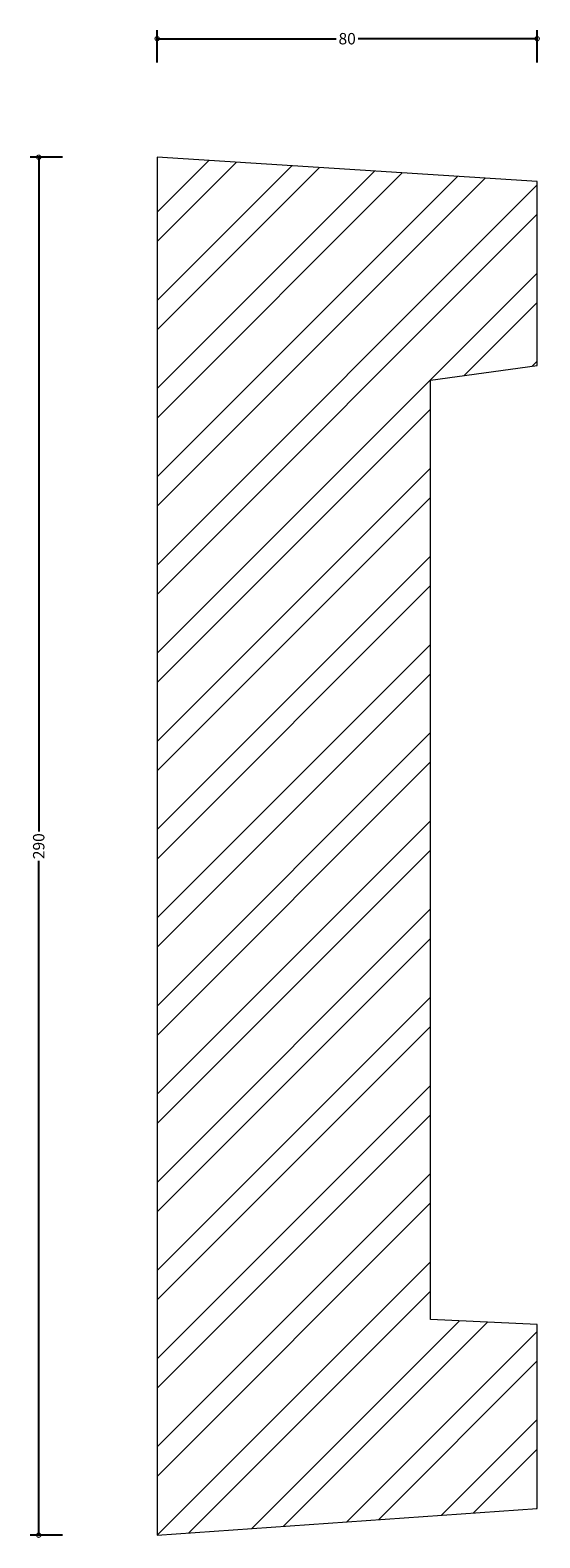
# Model space of a CAD drawing. Units: millimetres. Extents: x -27 to 81, y -1 to 317.
import ezdxf

# ---------------------------------------------------------------- set-up
doc = ezdxf.new("R2010")
doc.units = ezdxf.units.MM
for name, color, linetype, lineweight in [('AD-Dimension', 8, 'Continuous', 20), ('AD-Drawing', 81, 'Continuous', 20), ('AD-Hatch', 8, 'Continuous', 13)]:
    doc.layers.add(name, color=color, linetype=linetype, lineweight=lineweight)
doc.styles.add('AD_Dimensions Text', font='ARIALN_0.TTF')
doc.dimstyles.new('AD_Dimension', dxfattribs={"dimscale": 0, "dimtxt": 2.4, "dimasz": 1.8, "dimexe": 1.8, "dimexo": 0.625, "dimgap": 0.9, "dimtad": 0, "dimdec": 0, "dimzin": 0, "dimdsep": 46, "dimtxsty": 'AD_Dimensions Text', "dimblk": 'DOTSMALL', "dimblk1": 'DOTSMALL', "dimblk2": 'DOT', "dimcen": 0.9, "dimclrt": 7, "dimadec": 0, "dimazin": 0, "dimtfac": 1, "dimtdec": 0, "dimtofl": 0, "dimtmove": 0, "dimatfit": 3, "dimldrblk": 'DOTSMALL', "dimfxl": 5, "dimfxlon": 1, "dimtolj": 1, "dimtzin": 0, "dimarcsym": 0})

# ---------------------------------------------------------------- blocks, each defined once
blk = doc.blocks.new('_DotSmall')
at = {"color": 0, "linetype": 'ByBlock', "const_width": 0.5}
blk.add_lwpolyline([(-0.0625, 0, 1), (0.0625, 0, 1)], format="xyb", close=True, dxfattribs=at)
blk = doc.blocks.new('*D14')
at = {"layer": 'AD-Dimension', "color": 0, "lineweight": -2, "transparency": 16777216}
for p, q in [((-19.93, 290), (-26.73, 290)), ((-24.93, 290), (-24.93, 148.09)), ((-24.93, 0), (-24.93, 141.91)), ((-19.93, 0), (-26.73, 0))]:
    blk.add_line(p, q, dxfattribs=at)
at = {"layer": 'AD-Dimension', "color": 0, "lineweight": -2, "transparency": 16777216, "xscale": 1.8, "yscale": 1.8, "zscale": 1.8}
for p, rotation in [((-24.93, 290), 90), ((-24.93, 0), 270)]:
    blk.add_blockref('_DotSmall', p, dxfattribs=dict(at, rotation=rotation))
at = {"layer": 'AD-Dimension', "color": 7, "transparency": 16777216, "insert": (-24.93, 145), "char_height": 2.4, "attachment_point": 5, "rotation": 90, "style": 'AD_Dimensions Text'}
blk.add_mtext('\\A1;290', dxfattribs=at)
blk = doc.blocks.new('_Dot')
at = {"color": 0, "linetype": 'ByBlock', "lineweight": -2}
blk.add_line((-0.5, 0), (-1, 0), dxfattribs=at)
at = {"color": 0, "linetype": 'ByBlock', "const_width": 0.5}
blk.add_lwpolyline([(-0.25, 0, 1), (0.25, 0, 1)], format="xyb", close=True, dxfattribs=at)
blk = doc.blocks.new('*D17')
at = {"layer": 'AD-Dimension', "color": 0, "lineweight": -2, "transparency": 16777216}
for p, q in [((0, 309.95), (0, 316.75)), ((0, 314.95), (37.69, 314.95)), ((80, 314.95), (42.31, 314.95)), ((80, 309.95), (80, 316.75))]:
    blk.add_line(p, q, dxfattribs=at)
at = {"layer": 'AD-Dimension', "color": 0, "lineweight": -2, "transparency": 16777216, "xscale": 1.8, "yscale": 1.8, "zscale": 1.8, "rotation": 180}
blk.add_blockref('_DotSmall', (0, 314.95), dxfattribs=at)
at = {"layer": 'AD-Dimension', "color": 0, "lineweight": -2, "transparency": 16777216, "xscale": 1.8, "yscale": 1.8, "zscale": 1.8}
blk.add_blockref('_DotSmall', (80, 314.95), dxfattribs=at)
at = {"layer": 'AD-Dimension', "color": 7, "transparency": 16777216, "insert": (40, 314.95), "char_height": 2.4, "attachment_point": 5, "style": 'AD_Dimensions Text'}
blk.add_mtext('\\A1;80', dxfattribs=at)

msp = doc.modelspace()

# ---------------------------------------------------------------- hatches: boundary and pattern name
at = {"layer": 'AD-Hatch'}
h = msp.add_hatch(dxfattribs=at)
h.set_pattern_fill('ANSI32', color=256, scale=35)
h.set_pattern_definition([(45, (2e-05, 6e-06), (-9.2808, 9.2808), []), (45, (6.187, 6e-06), (-9.2808, 9.2808), [])])
h.paths.add_polyline_path([(80, 246.17), (80, 284.9), (0, 290), (0, 0), (80, 5.6), (80, 44.34), (57.54, 45.36), (57.54, 243.11)])

# ---------------------------------------------------------------- linework, layer by layer
at = {"layer": 'AD-Drawing'}
for p, q in [((80, 284.9), (0, 290)), ((0, 290), (0, 0)), ((80, 246.17), (80, 284.9)), ((57.54, 243.11), (80, 246.17)), ((57.54, 45.36), (57.54, 243.11)), ((80, 44.34), (57.54, 45.36)), ((80, 5.6), (80, 44.34)), ((0, 0), (80, 5.6))]:
    msp.add_line(p, q, dxfattribs=at)

# ---------------------------------------------------------------- dimensions: what is measured, and where the dimension line sits
at = {"layer": 'AD-Dimension'}
dim = msp.add_linear_dim(base=(0, 314.95), p1=(80, 284.9), p2=(0, 290), dimstyle='AD_Dimension', override={"dimscale": 0, "dimtix": 0, "dimtofl": 0, "dimtmove": 0, "dimatfit": 3}, dxfattribs=at)
dim.commit()
dim.dimension.update_dxf_attribs({"geometry": '*D17', "text_midpoint": (40, 314.95)})
dim = msp.add_linear_dim(base=(-24.93, 0), p1=(0, 290), p2=(0, 0), angle=90, dimstyle='AD_Dimension', override={"dimscale": 0, "dimtix": 0, "dimtofl": 0, "dimtmove": 0, "dimatfit": 3}, dxfattribs=at)
dim.commit()
dim.dimension.update_dxf_attribs({"geometry": '*D14', "text_midpoint": (-24.93, 145)})

doc.saveas('drawing.dxf')
